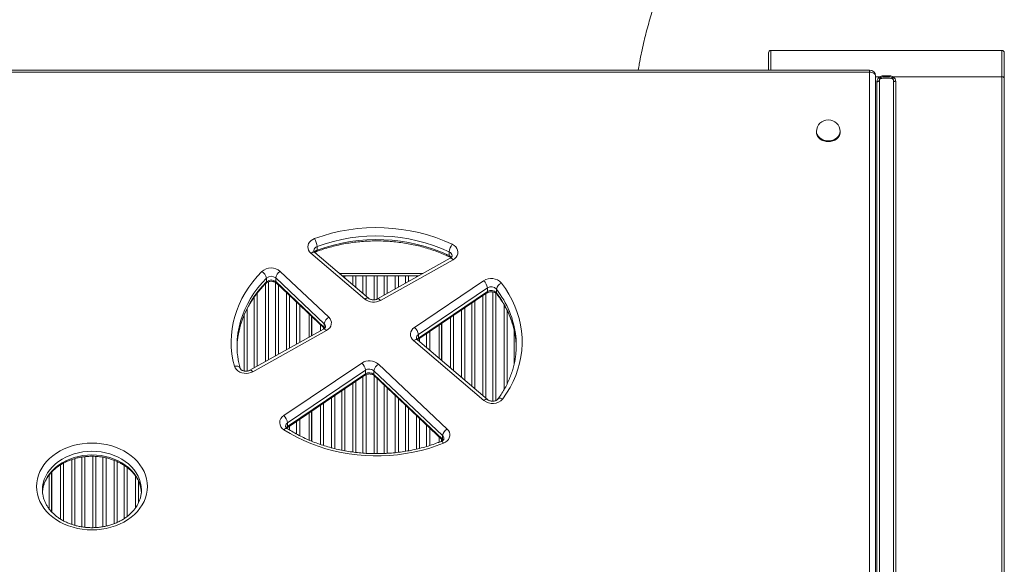
# Model space of a CAD drawing. Units: millimetres. Extents: x -9230 to 2623, y -4900 to 1784.
# Drawn here: x -2329 to -1494, y -1607 to -1145 of the extents above; entities that cross this region are included whole.
import ezdxf

# ---------------------------------------------------------------- set-up
doc = ezdxf.new("R2010")
doc.units = ezdxf.units.MM

msp = doc.modelspace()

# ---------------------------------------------------------------- linework, layer by layer
at = {"color": 7, "linetype": 'Continuous', "lineweight": 15}
for p, q in [((-1694.319, -1172.808), (-1694.319, -1187.387)), ((-1496.319, -1170.808), (-1692.319, -1170.808)), ((-1494.319, -1194.349), (-1494.319, -1172.808)), ((-1608.584, -1187.387), (-2781.358, -1187.387)), ((-1608.584, -1189.283), (-2781.358, -1189.283)), ((-1608.584, -1679.283), (-1608.584, -1189.283)), ((-1603.584, -1192.387), (-1603.584, -1682.387)), ((-1597.319, -1193.108), (-1597.319, -1192.374)), ((-1591.319, -1192.374), (-1597.319, -1192.374)), ((-1591.319, -1193.108), (-1591.319, -1192.374)), ((-1496.319, -1193.108), (-1588.672, -1193.108)), ((-1496.319, -1193.108), (-1496.319, -1692.567)), ((-1602.319, -1197.349), (-1602.319, -1692.567)), ((-1600.319, -1196.108), (-1600.319, -1693.808)), ((-1588.319, -1196.108), (-1588.319, -1693.808)), ((-1586.319, -1692.567), (-1586.319, -1197.349)), ((-1494.319, -1693.808), (-1494.319, -1194.349)), ((-1653.584, -1239.622), (-1653.584, -1240.243)), ((-1633.584, -1240.243), (-1633.584, -1239.622)), ((-2036.708, -1381.735), (-2082.427, -1342.799)), ((-2033.466, -1381.032), (-2079.185, -1342.097)), ((-2077.202, -1337.048), (-2077.202, -1340.152)), ((-1965.131, -1341.698), (-1965.131, -1344.801)), ((-1964.361, -1347.065), (-2025.983, -1381.547)), ((-1961.919, -1348.324), (-2023.541, -1382.806)), ((-2108.414, -1358.207), (-2067.365, -1396.997)), ((-2120.051, -1363.904), (-2120.051, -1367.008)), ((-2071.213, -1402.604), (-2112.262, -1363.813)), ((-2112.262, -1363.813), (-2112.262, -1366.917)), ((-2112.262, -1366.917), (-2071.213, -1405.708)), ((-2111.848, -1368.048), (-2071, -1406.649)), ((-2055.755, -1362.05), (-2053.721, -1362.05)), ((-2053.721, -1362.05), (-2046.852, -1362.05)), ((-2046.852, -1362.05), (-2044.266, -1362.05)), ((-2038.307, -1362.05), (-2044.266, -1362.05)), ((-2038.307, -1362.05), (-2035.721, -1362.05)), ((-2035.721, -1362.05), (-2028.852, -1362.05)), ((-2028.852, -1362.05), (-2026.266, -1362.05)), ((-2020.308, -1362.05), (-2026.266, -1362.05)), ((-2020.308, -1362.05), (-2017.721, -1362.05)), ((-2017.721, -1362.05), (-2010.852, -1362.05)), ((-2010.852, -1362.05), (-2008.266, -1362.05)), ((-2002.307, -1362.05), (-2008.266, -1362.05)), ((-2002.307, -1362.05), (-1999.721, -1362.05)), ((-1999.721, -1362.05), (-1992.852, -1362.05)), ((-1994.544, -1405.679), (-1935.975, -1366.165)), ((-1992.852, -1362.05), (-1991.14, -1362.05)), ((-1991.747, -1416.032), (-1933.178, -1376.518)), ((-1932.713, -1372.241), (-1991.282, -1411.754)), ((-1991.282, -1414.858), (-1932.713, -1375.344)), ((-1932.713, -1372.241), (-1932.713, -1375.344)), ((-1925.167, -1373.192), (-1925.167, -1376.296)), ((-2084.037, -1394.329), (-2084.037, -1414.032)), ((-2082.037, -1412.913), (-2082.037, -1396.219)), ((-2081.787, -1412.773), (-2081.787, -1396.455)), ((-2071.213, -1402.604), (-2071.213, -1405.708)), ((-1971.787, -1433.559), (-1971.787, -1402.565)), ((-1971.537, -1433.772), (-1971.537, -1402.397)), ((-2071.693, -1407.125), (-2134.13, -1442.063)), ((-2069.251, -1408.384), (-2131.688, -1443.323)), ((-1973.787, -1403.915), (-1973.787, -1431.856)), ((-1935.778, -1467.689), (-1995.378, -1416.932)), ((-1932.536, -1466.986), (-1992.136, -1416.229)), ((-1992.088, -1416.299), (-1991.747, -1416.032)), ((-1991.282, -1411.754), (-1991.282, -1414.858)), ((-2105.49, -1480.529), (-2039.388, -1435.934)), ((-2036.127, -1442.009), (-2102.228, -1486.604)), ((-2036.127, -1442.009), (-2036.127, -1445.113)), ((-1970.748, -1497.541), (-2029.018, -1442.477)), ((-2029.018, -1442.477), (-2029.018, -1445.581)), ((-2025.17, -1436.871), (-1966.9, -1491.935)), ((-2102.693, -1490.882), (-2036.592, -1446.287)), ((-2102.228, -1489.708), (-2036.127, -1445.113)), ((-2029.018, -1445.581), (-1970.748, -1500.645)), ((-2028.604, -1446.712), (-1970.535, -1501.586)), ((-2082.037, -1502.12), (-2082.037, -1476.946)), ((-2081.787, -1502.226), (-2081.787, -1476.777)), ((-2084.037, -1478.295), (-2084.037, -1501.273)), ((-2103.017, -1491.123), (-2102.693, -1490.882)), ((-2102.228, -1486.604), (-2102.228, -1489.708)), ((-1973.787, -1498.514), (-1973.787, -1503.122)), ((-1971.787, -1502.33), (-1971.787, -1500.404)), ((-1971.537, -1502.211), (-1971.537, -1500.64)), ((-1970.748, -1497.541), (-1970.748, -1500.645)), ((-2304.537, -1531.031), (-2304.537, -1559.582)), ((-2302.537, -1561.961), (-2302.537, -1528.646)), ((-2302.287, -1562.224), (-2302.287, -1528.357)), ((-2310.164, -1543.763), (-2310.162, -1544.124))]:
    msp.add_line(p, q, dxfattribs=at)
at = {"color": 8, "linetype": 'Continuous', "lineweight": 15}
for p, q in [((-1692.319, -1187.387), (-1692.319, -1170.808)), ((-1496.319, -1170.808), (-1496.319, -1193.108)), ((-1608.584, -1187.387), (-1608.584, -1189.283)), ((-1599.967, -1193.108), (-1603.584, -1193.108)), ((-2058.104, -1360.05), (-1987.566, -1360.05)), ((-2121.102, -1434.773), (-2121.102, -1368.792)), ((-2118.516, -1366.981), (-2118.516, -1433.326)), ((-2112.557, -1429.992), (-2112.557, -1367.532)), ((-2053.721, -1362.05), (-2053.721, -1363.782)), ((-2046.852, -1369.632), (-2046.852, -1362.05)), ((-2044.266, -1362.05), (-2044.266, -1371.834)), ((-2038.307, -1376.909), (-2038.307, -1362.05)), ((-2035.721, -1362.05), (-2035.721, -1379.111)), ((-2028.852, -1382.337), (-2028.852, -1362.05)), ((-2026.266, -1362.05), (-2026.266, -1381.69)), ((-2020.308, -1378.371), (-2020.308, -1362.05)), ((-2017.721, -1362.05), (-2017.721, -1376.924)), ((-2010.852, -1373.08), (-2010.852, -1362.05)), ((-2008.266, -1362.05), (-2008.266, -1371.633)), ((-2002.307, -1368.299), (-2002.307, -1362.05)), ((-1999.721, -1362.05), (-1999.721, -1366.851)), ((-1992.852, -1363.008), (-1992.852, -1362.05)), ((-2127.971, -1376.658), (-2127.971, -1438.617)), ((-2109.971, -1369.821), (-2109.971, -1428.545)), ((-2103.102, -1424.701), (-2103.102, -1376.313)), ((-1934.016, -1377.083), (-1934.016, -1465.726)), ((-1928.057, -1468.293), (-1928.057, -1375.619)), ((-1925.471, -1376.708), (-1925.471, -1467.71)), ((-2130.558, -1440.064), (-2130.558, -1380.156)), ((-2100.516, -1378.757), (-2100.516, -1423.253)), ((-2094.558, -1419.919), (-2094.558, -1384.387)), ((-1946.058, -1455.471), (-1946.058, -1385.207)), ((-1943.471, -1383.462), (-1943.471, -1457.673)), ((-1936.602, -1463.523), (-1936.602, -1378.828)), ((-2136.516, -1389.856), (-2136.516, -1442.807)), ((-2091.971, -1386.831), (-2091.971, -1418.472)), ((-1954.602, -1448.194), (-1954.602, -1390.972)), ((-1952.016, -1389.227), (-1952.016, -1450.397)), ((-1918.602, -1458.513), (-1918.602, -1386.701)), ((-1916.016, -1391.52), (-1916.016, -1453.683)), ((-2139.102, -1442.711), (-2139.102, -1395.36)), ((-1964.057, -1440.142), (-1964.057, -1397.351)), ((-1961.471, -1395.606), (-1961.471, -1442.344)), ((-2074.307, -1408.588), (-2074.307, -1403.523)), ((-2071.721, -1405.967), (-2071.721, -1407.141)), ((-2071.213, -1405.708), (-2070.652, -1406.361)), ((-1984.308, -1422.896), (-1984.308, -1411.013)), ((-1981.721, -1409.268), (-1981.721, -1425.099)), ((-1910.058, -1436.899), (-1910.058, -1408.309)), ((-1990.266, -1415.032), (-1990.266, -1417.822)), ((-2044.266, -1451.464), (-2044.266, -1511.766)), ((-2038.307, -1512.342), (-2038.307, -1447.444)), ((-2035.721, -1445.838), (-2035.721, -1512.518)), ((-2028.852, -1512.779), (-2028.852, -1446.498)), ((-2026.266, -1448.922), (-2026.266, -1512.788)), ((-2056.308, -1509.861), (-2056.308, -1459.588)), ((-2053.721, -1457.843), (-2053.721, -1510.356)), ((-2046.852, -1511.453), (-2046.852, -1453.208)), ((-2020.308, -1512.657), (-2020.308, -1454.552)), ((-2017.721, -1456.996), (-2017.721, -1512.521)), ((-2064.852, -1507.883), (-2064.852, -1465.352)), ((-2062.266, -1463.607), (-2062.266, -1508.535)), ((-2010.852, -1511.966), (-2010.852, -1463.487)), ((-2008.266, -1465.931), (-2008.266, -1511.672)), ((-2074.307, -1505.028), (-2074.307, -1471.731)), ((-2071.721, -1469.987), (-2071.721, -1505.868)), ((-2002.307, -1510.822), (-2002.307, -1471.562)), ((-1999.721, -1474.006), (-1999.721, -1510.368)), ((-2094.558, -1496.176), (-2094.558, -1485.393)), ((-2091.971, -1483.648), (-2091.971, -1497.556)), ((-1992.852, -1508.96), (-1992.852, -1480.497)), ((-1990.266, -1482.941), (-1990.266, -1508.332)), ((-2100.516, -1489.413), (-2100.516, -1492.738)), ((-1984.308, -1506.696), (-1984.308, -1488.572)), ((-1981.721, -1491.015), (-1981.721, -1505.901)), ((-1970.748, -1500.645), (-1970.188, -1501.298)), ((-2285.352, -1572.771), (-2285.352, -1517.841)), ((-2282.766, -1517.032), (-2282.766, -1573.579)), ((-2276.808, -1574.912), (-2276.808, -1515.735)), ((-2274.221, -1515.381), (-2274.221, -1575.259)), ((-2267.352, -1575.597), (-2267.352, -1515.046)), ((-2264.766, -1515.13), (-2264.766, -1575.476)), ((-2258.807, -1574.795), (-2258.807, -1515.854)), ((-2256.221, -1516.372), (-2256.221, -1574.268)), ((-2249.352, -1572.197), (-2249.352, -1518.448)), ((-2246.766, -1519.516), (-2246.766, -1571.107)), ((-2294.807, -1568.301), (-2294.807, -1522.296)), ((-2292.221, -1520.807), (-2292.221, -1569.797)), ((-2240.808, -1567.851), (-2240.808, -1522.776)), ((-2238.221, -1524.616), (-2238.221, -1566.008)), ((-2231.352, -1559.011), (-2231.352, -1531.652)), ((-2228.766, -1535.941), (-2228.766, -1554.666))]:
    msp.add_line(p, q, dxfattribs=at)
at = {"color": 7, "linetype": 'Continuous', "lineweight": 15, "flags": 128}
for points in [[(-1603.584, -1192.387), (-1603.68, -1191.781), (-1603.964, -1191.199), (-1604.426, -1190.662), (-1605.048, -1190.192), (-1605.806, -1189.806), (-1606.67, -1189.519), (-1607.608, -1189.343), (-1608.584, -1189.283)], [(-1598.908, -1193.563), (-1599, -1193.601), (-1599.107, -1193.611), (-1599.228, -1193.593), (-1599.361, -1193.548), (-1599.504, -1193.475), (-1599.654, -1193.376), (-1599.809, -1193.253), (-1599.967, -1193.108)], [(-1589.731, -1193.563), (-1589.639, -1193.601), (-1589.532, -1193.611), (-1589.411, -1193.593), (-1589.278, -1193.548), (-1589.135, -1193.475), (-1588.985, -1193.376), (-1588.83, -1193.253), (-1588.672, -1193.108)], [(-1496.319, -1193.108), (-1495.929, -1193.131), (-1495.554, -1193.202), (-1495.208, -1193.317), (-1494.905, -1193.471), (-1494.656, -1193.659), (-1494.472, -1193.874), (-1494.358, -1194.107), (-1494.319, -1194.349)], [(-1602.319, -1197.349), (-1601.929, -1197.325), (-1601.554, -1197.255), (-1601.208, -1197.14), (-1600.905, -1196.986), (-1600.656, -1196.797), (-1600.472, -1196.583), (-1600.358, -1196.35), (-1600.319, -1196.108)], [(-1588.319, -1196.108), (-1588.281, -1196.35), (-1588.167, -1196.583), (-1587.982, -1196.797), (-1587.734, -1196.986), (-1587.431, -1197.14), (-1587.085, -1197.255), (-1586.71, -1197.325), (-1586.319, -1197.349)], [(-1653.584, -1240.243), (-1653.482, -1241.359), (-1653.034, -1242.807), (-1652.244, -1244.163), (-1651.141, -1245.377), (-1649.765, -1246.406), (-1648.166, -1247.211), (-1646.401, -1247.765), (-1644.534, -1248.047), (-1642.633, -1248.047), (-1640.766, -1247.765), (-1639.001, -1247.211), (-1637.402, -1246.406), (-1636.026, -1245.377), (-1634.924, -1244.163), (-1634.134, -1242.807), (-1633.686, -1241.359), (-1633.584, -1240.243)], [(-2082.427, -1342.799), (-2083.56, -1341.632), (-2084.395, -1340.319), (-2084.904, -1338.907), (-2085.069, -1337.446), (-2084.884, -1335.986), (-2084.354, -1334.578), (-2083.5, -1333.273), (-2082.35, -1332.115), (-2080.946, -1331.146), (-2079.335, -1330.399)], [(-1962.532, -1335.245), (-1960.957, -1336.174), (-1959.645, -1337.328), (-1958.647, -1338.662), (-1958.002, -1340.123), (-1957.736, -1341.655), (-1957.858, -1343.198), (-1958.364, -1344.692), (-1959.235, -1346.08), (-1960.435, -1347.306), (-1961.919, -1348.324)], [(-2147.267, -1438.617), (-2148.532, -1433.4), (-2149.432, -1428.136), (-2149.961, -1422.842), (-2150.119, -1417.533), (-2149.905, -1412.225), (-2149.321, -1406.934), (-2148.367, -1401.676), (-2147.046, -1396.467), (-2145.363, -1391.323), (-2143.323, -1386.259), (-2140.931, -1381.291), (-2138.196, -1376.432), (-2135.125, -1371.699), (-2131.727, -1367.105), (-2128.012, -1362.664), (-2123.993, -1358.389)], [(-1920.881, -1368.069), (-1917.486, -1372.792), (-1914.433, -1377.657), (-1911.732, -1382.649), (-1909.392, -1387.751), (-1907.421, -1392.948), (-1905.824, -1398.223), (-1904.605, -1403.56), (-1903.77, -1408.942), (-1903.322, -1414.353), (-1903.26, -1419.774), (-1903.585, -1425.19), (-1904.297, -1430.583), (-1905.393, -1435.937), (-1906.869, -1441.233), (-1908.722, -1446.457), (-1910.945, -1451.591), (-1913.531, -1456.62), (-1916.472, -1461.527), (-1919.759, -1466.297)], [(-2067.365, -1396.997), (-2066.224, -1398.333), (-2065.455, -1399.824), (-2065.09, -1401.406), (-2065.144, -1403.013), (-2065.615, -1404.578), (-2066.484, -1406.034), (-2067.713, -1407.321), (-2069.251, -1408.384)], [(-2145.103, -1422.586), (-2144.914, -1418.664), (-2144.703, -1416.356)], [(-1908.674, -1416.169), (-1908.318, -1420.705), (-1908.254, -1422.586)], [(-2131.688, -1443.323), (-2133.399, -1444.092), (-2135.268, -1444.584), (-2137.225, -1444.778), (-2139.192, -1444.668), (-2141.093, -1444.257), (-2142.854, -1443.562), (-2144.407, -1442.609), (-2145.692, -1441.436), (-2146.657, -1440.088), (-2147.267, -1438.617)], [(-1970.005, -1503.905), (-1976.188, -1506.242), (-1982.528, -1508.306), (-1989.003, -1510.09), (-1995.596, -1511.59), (-2002.284, -1512.799), (-2009.049, -1513.716), (-2015.867, -1514.336), (-2022.719, -1514.658), (-2029.583, -1514.681), (-2036.438, -1514.405), (-2043.263, -1513.83), (-2050.037, -1512.959), (-2056.738, -1511.795), (-2063.347, -1510.34), (-2069.842, -1508.599), (-2076.203, -1506.578), (-2082.412, -1504.282), (-2088.448, -1501.72), (-2094.293, -1498.898), (-2099.93, -1495.827), (-2105.339, -1492.514)], [(-1966.9, -1491.935), (-1965.792, -1493.223), (-1965.03, -1494.657), (-1964.643, -1496.18), (-1964.647, -1497.734), (-1965.042, -1499.256), (-1965.812, -1500.688), (-1966.927, -1501.972), (-1968.343, -1503.059), (-1970.005, -1503.905)], [(-2268.164, -1577.507), (-2272.261, -1577.367), (-2276.326, -1576.947), (-2280.329, -1576.251), (-2284.239, -1575.285), (-2288.027, -1574.055), (-2291.664, -1572.57), (-2295.122, -1570.843), (-2298.375, -1568.886), (-2301.398, -1566.715), (-2304.169, -1564.344), (-2306.665, -1561.794), (-2308.868, -1559.083), (-2310.761, -1556.232), (-2312.33, -1553.262), (-2313.563, -1550.196), (-2314.45, -1547.058), (-2314.986, -1543.871), (-2315.164, -1540.659), (-2314.986, -1537.448), (-2314.45, -1534.26), (-2313.563, -1531.122), (-2312.33, -1528.056), (-2310.761, -1525.086), (-2308.868, -1522.235), (-2306.665, -1519.524), (-2304.169, -1516.974), (-2301.398, -1514.604), (-2298.375, -1512.432), (-2295.122, -1510.475), (-2291.664, -1508.748), (-2288.027, -1507.263), (-2284.239, -1506.033), (-2280.329, -1505.067), (-2276.326, -1504.371), (-2272.261, -1503.951), (-2268.164, -1503.811), (-2264.068, -1503.951), (-2260.003, -1504.371), (-2256, -1505.067), (-2252.089, -1506.033), (-2248.301, -1507.263), (-2244.664, -1508.748), (-2241.206, -1510.475), (-2237.953, -1512.432), (-2234.93, -1514.604), (-2232.16, -1516.974), (-2229.664, -1519.524), (-2227.461, -1522.235), (-2225.568, -1525.086), (-2223.999, -1528.056), (-2222.766, -1531.122), (-2221.878, -1534.26), (-2221.343, -1537.448), (-2221.164, -1540.659), (-2221.343, -1543.871), (-2221.878, -1547.058), (-2222.766, -1550.196), (-2223.999, -1553.262), (-2225.568, -1556.232), (-2227.461, -1559.083), (-2229.664, -1561.794), (-2232.16, -1564.344), (-2234.93, -1566.715), (-2237.953, -1568.886), (-2241.206, -1570.843), (-2244.664, -1572.57), (-2248.301, -1574.055), (-2252.089, -1575.285), (-2256, -1576.251), (-2260.003, -1576.947), (-2264.068, -1577.367), (-2268.164, -1577.507)]]:
    msp.add_lwpolyline(points, dxfattribs=at)
at = {"color": 8, "linetype": 'Continuous', "lineweight": 15, "flags": 128}
for points in [[(-1653.584, -1239.622), (-1653.482, -1240.738), (-1653.034, -1242.186), (-1652.244, -1243.542), (-1651.141, -1244.756), (-1649.765, -1245.785), (-1648.166, -1246.591), (-1646.401, -1247.145), (-1644.534, -1247.427), (-1642.633, -1247.427), (-1640.766, -1247.145), (-1639.001, -1246.591), (-1637.402, -1245.785), (-1636.026, -1244.756), (-1634.924, -1243.542), (-1634.134, -1242.186), (-1633.686, -1240.738), (-1633.584, -1239.622)], [(-1643.584, -1248.083), (-1645.476, -1247.941), (-1647.3, -1247.521), (-1648.99, -1246.838), (-1650.485, -1245.917), (-1651.73, -1244.791), (-1652.68, -1243.5), (-1653.302, -1242.091), (-1653.572, -1240.616), (-1653.584, -1240.243)], [(-1633.584, -1240.243), (-1633.595, -1240.616), (-1633.866, -1242.091), (-1634.487, -1243.5), (-1635.438, -1244.791), (-1636.683, -1245.917), (-1638.177, -1246.838), (-1639.867, -1247.521), (-1641.691, -1247.941), (-1643.584, -1248.083)], [(-2082.427, -1342.799), (-2081.709, -1342.341), (-2081.019, -1342.02), (-2080.383, -1341.848), (-2079.825, -1341.831), (-2079.368, -1341.971), (-2079.185, -1342.097)], [(-2077.592, -1341.292), (-2077.562, -1341.279), (-2077.365, -1341.07), (-2077.243, -1340.689), (-2077.202, -1340.152)], [(-1964.361, -1347.065), (-1964.335, -1347.051), (-1963.973, -1346.977), (-1963.533, -1347.075), (-1963.031, -1347.339), (-1962.486, -1347.761), (-1961.919, -1348.324)], [(-2120.051, -1363.904), (-2123.908, -1368.006), (-2127.472, -1372.267), (-2130.732, -1376.675), (-2133.679, -1381.217), (-2136.304, -1385.879), (-2138.598, -1390.646), (-2140.556, -1395.505), (-2142.171, -1400.441), (-2143.438, -1405.438), (-2144.353, -1410.483), (-2144.742, -1413.621)], [(-2144.703, -1416.356), (-2144.353, -1413.587), (-2143.438, -1408.542), (-2142.171, -1403.544), (-2140.556, -1398.609), (-2138.598, -1393.75), (-2136.304, -1388.982), (-2133.679, -1384.321), (-2130.732, -1379.779), (-2127.472, -1375.371), (-2123.908, -1371.11), (-2120.051, -1367.008)], [(-1924.851, -1377.317), (-1925.084, -1376.863), (-1925.167, -1376.296)], [(-2036.708, -1381.735), (-2035.99, -1381.276), (-2035.3, -1380.955), (-2034.664, -1380.783), (-2034.107, -1380.767), (-2033.649, -1380.907), (-2033.479, -1381.021)], [(-2025.974, -1381.542), (-2025.956, -1381.533), (-2025.595, -1381.459), (-2025.155, -1381.557), (-2024.653, -1381.821), (-2024.108, -1382.243), (-2023.541, -1382.806)], [(-2071.693, -1407.125), (-2071.667, -1407.111), (-2071.305, -1407.037), (-2070.865, -1407.135), (-2070.363, -1407.4), (-2069.818, -1407.822), (-2069.251, -1408.384)], [(-1992.136, -1416.229), (-1992.32, -1416.104), (-1992.777, -1415.964), (-1993.334, -1415.98), (-1993.97, -1416.152), (-1994.66, -1416.474), (-1995.378, -1416.932)], [(-1992.423, -1415.97), (-1991.972, -1415.427), (-1991.282, -1414.858)], [(-2147.267, -1438.617), (-2146.314, -1438.513), (-2145.397, -1438.533), (-2144.553, -1438.675), (-2143.813, -1438.934), (-2143.205, -1439.3), (-2142.754, -1439.759), (-2142.476, -1440.294), (-2142.461, -1440.34)], [(-2134.121, -1442.058), (-2134.104, -1442.049), (-2133.742, -1441.976), (-2133.302, -1442.073), (-2132.8, -1442.338), (-2132.255, -1442.76), (-2131.688, -1443.323)], [(-1935.778, -1467.689), (-1935.06, -1467.231), (-1934.37, -1466.909), (-1933.734, -1466.737), (-1933.177, -1466.721), (-1932.719, -1466.861), (-1932.549, -1466.975)], [(-1919.759, -1466.297), (-1920.604, -1465.975), (-1921.417, -1465.784), (-1922.165, -1465.732), (-1922.822, -1465.821), (-1923.36, -1466.048), (-1923.76, -1466.403), (-1923.799, -1466.455)], [(-2102.619, -1491.422), (-2102.69, -1491.382), (-2103.086, -1491.287), (-2103.569, -1491.359), (-2104.12, -1491.594), (-2104.718, -1491.984), (-2105.339, -1492.514)], [(-2103.373, -1490.827), (-2102.969, -1490.33), (-2102.228, -1489.708)], [(-1971.882, -1502.375), (-1971.628, -1502.352), (-1971.28, -1502.494), (-1970.883, -1502.809), (-1970.453, -1503.286), (-1970.005, -1503.905)], [(-2226.164, -1543.71), (-2226.343, -1540.725), (-2226.879, -1537.712), (-2227.768, -1534.752), (-2229.001, -1531.868), (-2230.568, -1529.086), (-2232.455, -1526.428), (-2234.648, -1523.919), (-2237.126, -1521.579), (-2239.869, -1519.429), (-2242.854, -1517.486), (-2246.054, -1515.767), (-2249.443, -1514.287), (-2252.992, -1513.058), (-2256.671, -1512.092), (-2260.447, -1511.396), (-2264.289, -1510.975), (-2268.164, -1510.835), (-2272.04, -1510.975), (-2275.882, -1511.396), (-2279.658, -1512.092), (-2283.336, -1513.058), (-2286.885, -1514.287), (-2290.274, -1515.767), (-2293.475, -1517.486), (-2296.459, -1519.429), (-2299.203, -1521.579), (-2301.681, -1523.919), (-2303.873, -1526.428), (-2305.761, -1529.086), (-2307.328, -1531.868), (-2308.561, -1534.752), (-2309.449, -1537.712), (-2309.985, -1540.725), (-2310.164, -1543.763)], [(-2310.159, -1546.333), (-2309.985, -1543.828), (-2309.449, -1540.816), (-2308.561, -1537.855), (-2307.328, -1534.972), (-2305.761, -1532.189), (-2303.873, -1529.532), (-2301.681, -1527.023), (-2299.203, -1524.683), (-2296.459, -1522.533), (-2293.475, -1520.59), (-2290.274, -1518.871), (-2286.885, -1517.391), (-2283.336, -1516.162), (-2279.658, -1515.196), (-2275.882, -1514.499), (-2272.04, -1514.079), (-2268.164, -1513.939), (-2264.289, -1514.079), (-2260.447, -1514.499), (-2256.671, -1515.196), (-2252.992, -1516.162), (-2249.443, -1517.391), (-2246.054, -1518.871), (-2242.854, -1520.59), (-2239.869, -1522.533), (-2237.126, -1524.683), (-2234.648, -1527.023), (-2232.455, -1529.532), (-2230.568, -1532.189), (-2229.001, -1534.972), (-2227.768, -1537.855), (-2226.879, -1540.816), (-2226.343, -1543.828), (-2226.172, -1546.224)]]:
    msp.add_lwpolyline(points, dxfattribs=at)
at = {"color": 7, "linetype": 'Continuous', "lineweight": 15}
for centre, radius, start, end in [((-1692.319, -1172.808), 2, 90, 180), ((-1496.319, -1172.808), 2, 0, 90), ((-1608.584, -1192.387), 5, 0, 90), ((-1597.319, -1197.349), 5, 121.97228, 180), ((-1597.319, -1196.108), 3, 90, 180), ((-1591.319, -1196.108), 3, 0, 90), ((-1591.319, -1197.349), 5, 0, 58.02772), ((-1643.584, -1239.622), 10, 0, 180), ((-2026.79, -1473.984), 152.897, 65.148415, 110.100079), ((-2092.403, -1338.257), 15.249, 4.54849, 31.021044), ((-2026.786, -1474.816), 146.704, 65.148341, 110.100142), ((-2026.786, -1477.92), 146.704, 65.148374, 110.10014), ((-1952.729, -1342.941), 12.464, 141.863169, 174.272558), ((-2116.101, -1367.01), 11.688, 48.870599, 132.47173), ((-2127.779, -1365.261), 7.846, 9.955821, 61.14899), ((-2104.287, -1365.162), 8.088, 120.677324, 170.396984), ((-2116.105, -1368.234), 5.858, 48.99603, 132.345861), ((-2116.105, -1371.338), 5.858, 48.996118, 132.346211), ((-1929.519, -1375.773), 11.574, 41.727076, 123.897926), ((-1942.424, -1373.541), 9.797, 7.625057, 48.831774), ((-1918.314, -1374.57), 6.99, 111.54869, 168.631533), ((-1929.49, -1377.074), 5.81, 41.925109, 123.700116), ((-1929.49, -1380.178), 5.81, 41.924711, 123.700069), ((-2029.313, -1372.303), 11.985, 231.90427, 298.792239), ((-2063.238, -1403.953), 8.088, 120.677324, 170.396984), ((-1991.168, -1411.587), 6.804, 119.745938, 231.77177), ((-2000.996, -1413.056), 9.801, 7.633628, 48.823203), ((-2072.218, -1421.034), 72.902, 174.163118, 186.347153), ((-1981.121, -1421.034), 72.884, 353.526115, 5.88538), ((-2032.904, -1445.882), 11.875, 49.361776, 123.099852), ((-2045.838, -1443.309), 9.797, 7.625151, 48.83168), ((-2032.885, -1446.983), 5.937, 49.361586, 123.100162), ((-2032.885, -1450.087), 5.937, 49.361586, 123.100162), ((-2021.041, -1443.828), 8.09, 120.684969, 170.389055), ((-1928.481, -1458.794), 11.505, 230.637232, 319.293579), ((-2101.987, -1486.479), 6.904, 120.48971, 240.948666), ((-2111.94, -1487.905), 9.798, 7.62761, 48.829221), ((-1962.773, -1498.891), 8.089, 120.679948, 170.394076)]:
    msp.add_arc(centre, radius, start, end, dxfattribs=at)
at = {"color": 8, "linetype": 'Continuous', "lineweight": 15}
for centre, radius, start, end in [((-2076.133, -1340.843), 3.943, 105.73139, 176.587314), ((-2075.685, -1344.563), 4.665, 108.980871, 144.256333), ((-1966.538, -1345.242), 3.813, 2.729891, 68.34239), ((-1963.915, -1345.006), 1.232, 170.440403, 230.725298), ((-1966.94, -1348.828), 4.414, 34.812713, 65.798642), ((-2121.535, -1367.108), 1.487, 317.001792, 3.844697), ((-2110.806, -1367.026), 1.46, 175.73338, 224.462472), ((-1934.026, -1375.503), 1.323, 309.887615, 6.891369), ((-1987.827, -1422.449), 79.703, 6.403054, 38.170435), ((-1987.651, -1425.489), 79.524, 6.729925, 38.212764), ((-2073.485, -1405.166), 3.425, 0.962905, 48.429733), ((-2069.757, -1405.816), 1.46, 175.73476, 224.392499), ((-1989.433, -1414.831), 3.59, 121.007032, 178.240744), ((-1992.608, -1415.015), 1.335, 311.214304, 6.729608), ((-2037.44, -1445.272), 1.323, 309.887077, 6.891409), ((-2027.561, -1445.689), 1.461, 175.762553, 224.454599), ((-2100.328, -1489.711), 3.641, 121.45523, 177.807936), ((-2103.552, -1489.865), 1.333, 311.06108, 6.764257), ((-1969.29, -1500.753), 1.462, 175.767093, 224.359679), ((-1973.004, -1500.096), 3.408, 1.071454, 48.557741)]:
    msp.add_arc(centre, radius, start, end, dxfattribs=at)
at = {"color": 7, "linetype": 'Continuous', "lineweight": 15}
for points, knots in [([(-1804.767, -1187.387), (-1804.48, -1185.666), (-1803.749, -1181.283), (-1802.399, -1174.35), (-1800.743, -1166.59), (-1798.937, -1158.958), (-1796.994, -1151.46), (-1794.919, -1144.107), (-1792.719, -1136.909), (-1790.4, -1129.875), (-1787.97, -1123.014), (-1785.436, -1116.334), (-1782.807, -1109.843), (-1780.091, -1103.549), (-1777.297, -1097.457), (-1774.434, -1091.573), (-1771.511, -1085.905), (-1768.537, -1080.455), (-1765.523, -1075.229), (-1762.477, -1070.23), (-1759.411, -1065.46), (-1756.335, -1060.928), (-1753.318, -1056.699), (-1751.349, -1054.115), (-1750.393, -1052.86)], [0, 0, 0, 0, 0.0297162, 0.0756948, 0.1216629, 0.1676224, 0.2135758, 0.2595268, 0.3054809, 0.3514416, 0.3974168, 0.4434148, 0.4894458, 0.5355219, 0.5816574, 0.6278667, 0.6741698, 0.7205856, 0.767138, 0.813852, 0.8607566, 0.9078842, 0.955269, 1, 1, 1, 1]), ([(-1600.319, -1196.108), (-1600.277, -1195.896), (-1600.185, -1195.444), (-1599.434, -1194.893), (-1598.152, -1194.497), (-1596.363, -1194.287), (-1594.353, -1194.226), (-1592.42, -1194.283), (-1590.699, -1194.465), (-1589.344, -1194.823), (-1588.476, -1195.39), (-1588.368, -1195.882), (-1588.319, -1196.108)], [0, 0, 0, 0, 0.0743423, 0.158994, 0.256741, 0.3834393, 0.5013194, 0.6092775, 0.7227037, 0.8268773, 0.9208428, 1, 1, 1, 1]), ([(-1597.319, -1192.374), (-1597.797, -1192.41), (-1598.758, -1192.481), (-1599.562, -1192.898), (-1599.967, -1193.108)], [0, 0, 0, 0, 0.4970213, 1, 1, 1, 1]), ([(-1591.319, -1193.108), (-1591.331, -1193.108), (-1591.362, -1193.108), (-1591.656, -1193.108), (-1592.261, -1193.108), (-1593.196, -1193.108), (-1594.339, -1193.108), (-1595.521, -1193.108), (-1596.481, -1193.108), (-1597.04, -1193.108), (-1597.284, -1193.108), (-1597.31, -1193.108), (-1597.319, -1193.108)], [0, 0, 0, 0, 0.0432002, 0.1160507, 0.2241254, 0.3606646, 0.4983653, 0.6485774, 0.7989931, 0.8966583, 0.9598196, 1, 1, 1, 1]), ([(-1588.672, -1193.108), (-1589.063, -1192.904), (-1589.865, -1192.486), (-1590.826, -1192.412), (-1591.319, -1192.374)], [0, 0, 0, 0, 0.4870116, 1, 1, 1, 1]), ([(-2077.601, -1341.296), (-2076.642, -1340.949), (-2073.84, -1339.934), (-2069.095, -1338.42), (-2063.341, -1336.835), (-2057.486, -1335.484), (-2051.55, -1334.369), (-2045.547, -1333.493), (-2039.494, -1332.859), (-2033.407, -1332.467), (-2027.301, -1332.32), (-2021.194, -1332.417), (-2015.102, -1332.759), (-2009.041, -1333.344), (-2003.028, -1334.171), (-1997.078, -1335.237), (-1991.208, -1336.54), (-1985.433, -1338.075), (-1979.768, -1339.838), (-1974.231, -1341.828), (-1969.196, -1343.871), (-1966.068, -1345.323), (-1964.685, -1345.965)], [0, 0, 0, 0, 0.0269461, 0.0787281, 0.1305147, 0.18229936, 0.23408265, 0.28586741, 0.33765078, 0.38943436, 0.44121495, 0.49299758, 0.54477527, 0.59655262, 0.64832772, 0.70009957, 0.75186944, 0.80363694, 0.85539986, 0.90716303, 0.95892435, 1, 1, 1, 1]), ([(-2079.185, -1342.097), (-2079.273, -1342.017), (-2079.56, -1341.758), (-2079.868, -1341.334), (-2080.047, -1340.917), (-2080.058, -1340.707), (-2080.064, -1340.6)], [0, 0, 0, 0, 0.1224223, 0.3994978, 0.6943259, 1, 1, 1, 1]), ([(-2079.15, -1342.184), (-2078.969, -1342.035), (-2078.568, -1341.706), (-2077.944, -1341.441), (-2077.601, -1341.296)], [0, 0, 0, 0, 0.4502071, 1, 1, 1, 1]), ([(-1964.685, -1345.965), (-1964.545, -1346.035), (-1964.156, -1346.231), (-1963.875, -1346.453), (-1963.695, -1346.596)], [0, 0, 0, 0, 0.35925704, 1, 1, 1, 1]), ([(-1962.746, -1345.055), (-1962.746, -1345.153), (-1962.746, -1345.355), (-1962.91, -1345.754), (-1963.272, -1346.254), (-1963.778, -1346.712), (-1964.201, -1346.968), (-1964.361, -1347.065)], [0, 0, 0, 0, 0.2225669, 0.4598863, 0.6742219, 0.8764367, 1, 1, 1, 1]), ([(-2144.688, -1416.563), (-2144.548, -1415.331), (-2144.229, -1412.528), (-2143.358, -1408.185), (-2142.146, -1403.545), (-2140.616, -1398.962), (-2138.787, -1394.446), (-2136.658, -1390.01), (-2134.239, -1385.665), (-2131.534, -1381.424), (-2128.552, -1377.297), (-2125.299, -1373.296), (-2122.55, -1370.259), (-2120.883, -1368.565), (-2120.45, -1368.124)], [0, 0, 0, 0, 0.0707625, 0.1610008, 0.2511679, 0.3412447, 0.4312167, 0.5210709, 0.6108049, 0.7004192, 0.789918, 0.8793135, 0.9686117, 1, 1, 1, 1]), ([(-2120.45, -1368.124), (-2120.366, -1368.045), (-2120.098, -1367.79), (-2119.463, -1367.359), (-2118.472, -1366.925), (-2117.326, -1366.644), (-2116.102, -1366.548), (-2114.879, -1366.646), (-2113.741, -1366.927), (-2112.766, -1367.354), (-2112.169, -1367.757), (-2111.914, -1367.988), (-2111.848, -1368.048)], [0, 0, 0, 0, 0.05220077, 0.16841614, 0.28242445, 0.39580344, 0.50911741, 0.62241566, 0.73535326, 0.84783241, 0.96053642, 1, 1, 1, 1]), ([(-1933.178, -1376.518), (-1933.058, -1376.442), (-1932.678, -1376.199), (-1931.873, -1375.842), (-1930.739, -1375.551), (-1929.516, -1375.443), (-1928.292, -1375.531), (-1927.147, -1375.802), (-1926.159, -1376.222), (-1925.393, -1376.73), (-1925.016, -1377.106), (-1924.871, -1377.291), (-1924.849, -1377.319)], [0, 0, 0, 0, 0.05336482, 0.16971967, 0.28603886, 0.40227687, 0.51851509, 0.63439963, 0.74980518, 0.86540573, 0.98001303, 1, 1, 1, 1]), ([(-1924.849, -1377.319), (-1924.322, -1378.019), (-1922.771, -1380.079), (-1920.405, -1383.584), (-1917.851, -1387.864), (-1915.586, -1392.242), (-1913.614, -1396.704), (-1911.941, -1401.241), (-1910.565, -1405.841), (-1909.521, -1410.492), (-1908.899, -1414.012), (-1908.727, -1415.982), (-1908.692, -1416.381)], [0, 0, 0, 0, 0.0585437, 0.1721044, 0.2857533, 0.3995498, 0.513497, 0.6276061, 0.7418751, 0.8562991, 0.9708621, 1, 1, 1, 1]), ([(-2025.983, -1381.547), (-2026.118, -1381.618), (-2026.548, -1381.844), (-2027.418, -1382.152), (-2028.599, -1382.365), (-2029.833, -1382.386), (-2031.033, -1382.215), (-2032.114, -1381.872), (-2032.936, -1381.448), (-2033.31, -1381.154), (-2033.466, -1381.032)], [0, 0, 0, 0, 0.0642313, 0.2037451, 0.3436005, 0.4834617, 0.6231517, 0.7622769, 0.9010334, 1, 1, 1, 1]), ([(-2070.076, -1405.106), (-2070.072, -1405.152), (-2070.057, -1405.317), (-2070.148, -1405.611), (-2070.421, -1406.091), (-2070.904, -1406.623), (-2071.428, -1406.956), (-2071.693, -1407.125)], [0, 0, 0, 0, 0.103118, 0.361805, 0.5845354, 0.7902988, 1, 1, 1, 1]), ([(-1992.136, -1416.229), (-1992.224, -1416.15), (-1992.511, -1415.89), (-1992.819, -1415.466), (-1993, -1415.047), (-1993.011, -1414.835), (-1993.016, -1414.726)], [0, 0, 0, 0, 0.1217091, 0.3971469, 0.6902086, 1, 1, 1, 1]), ([(-2142.451, -1440.377), (-2142.662, -1439.59), (-2143.285, -1437.26), (-2144.095, -1433.43), (-2144.486, -1430.372), (-2144.677, -1428.881)], [0, 0, 0, 0, 0.2071316, 0.6132043, 1, 1, 1, 1]), ([(-1908.728, -1429.032), (-1908.791, -1429.678), (-1909.011, -1431.896), (-1909.715, -1435.662), (-1910.832, -1440.316), (-1912.277, -1444.917), (-1914.022, -1449.453), (-1916.065, -1453.914), (-1918.407, -1458.283), (-1920.961, -1462.471), (-1922.866, -1465.145), (-1923.786, -1466.437)], [0, 0, 0, 0, 0.0493592, 0.1695777, 0.2897133, 0.4097334, 0.5296207, 0.6493533, 0.7689273, 0.8883402, 1, 1, 1, 1]), ([(-2134.13, -1442.063), (-2134.265, -1442.134), (-2134.695, -1442.361), (-2135.565, -1442.668), (-2136.746, -1442.881), (-2137.98, -1442.903), (-2139.18, -1442.731), (-2140.263, -1442.388), (-2141.162, -1441.919), (-2141.828, -1441.388), (-2142.259, -1440.857), (-2142.402, -1440.544), (-2142.445, -1440.396), (-2142.451, -1440.377)], [0, 0, 0, 0, 0.0468214, 0.148518, 0.2504649, 0.3524156, 0.4542413, 0.5556379, 0.6567975, 0.7585613, 0.8629756, 0.9821578, 1, 1, 1, 1]), ([(-2036.592, -1446.287), (-2036.472, -1446.21), (-2036.091, -1445.967), (-2035.287, -1445.61), (-2034.153, -1445.32), (-2032.93, -1445.212), (-2031.706, -1445.299), (-2030.561, -1445.571), (-2029.575, -1445.99), (-2028.95, -1446.401), (-2028.682, -1446.642), (-2028.604, -1446.712)], [0, 0, 0, 0, 0.05846622, 0.18594535, 0.31339363, 0.44076641, 0.56809306, 0.69505657, 0.82149617, 0.94814888, 1, 1, 1, 1]), ([(-1923.786, -1466.437), (-1923.844, -1466.512), (-1924.037, -1466.757), (-1924.541, -1467.212), (-1925.412, -1467.72), (-1926.472, -1468.103), (-1927.656, -1468.318), (-1928.89, -1468.341), (-1930.091, -1468.172), (-1931.173, -1467.83), (-1932.001, -1467.406), (-1932.378, -1467.11), (-1932.536, -1466.986)], [0, 0, 0, 0, 0.0501531, 0.1656328, 0.2758846, 0.3841139, 0.4921145, 0.6000808, 0.7079473, 0.8153421, 0.9224823, 1, 1, 1, 1]), ([(-2102.619, -1491.422), (-2102.733, -1491.345), (-2103.095, -1491.095), (-2103.537, -1490.653), (-2103.843, -1490.165), (-2103.96, -1489.827), (-2103.953, -1489.648), (-2103.95, -1489.575)], [0, 0, 0, 0, 0.1030058, 0.3299691, 0.5658144, 0.824422, 1, 1, 1, 1]), ([(-1971.883, -1502.375), (-1972.824, -1502.749), (-1975.576, -1503.842), (-1980.246, -1505.49), (-1985.921, -1507.237), (-1991.708, -1508.752), (-1997.587, -1510.035), (-2003.544, -1511.081), (-2009.563, -1511.887), (-2015.628, -1512.451), (-2021.723, -1512.772), (-2027.83, -1512.848), (-2033.935, -1512.68), (-2040.019, -1512.267), (-2046.068, -1511.612), (-2052.065, -1510.715), (-2057.993, -1509.58), (-2063.837, -1508.209), (-2069.582, -1506.607), (-2075.211, -1504.778), (-2080.711, -1502.727), (-2086.065, -1500.46), (-2091.262, -1497.984), (-2096.284, -1495.303), (-2100.038, -1493.078), (-2102.111, -1491.749), (-2102.619, -1491.422)], [0, 0, 0, 0, 0.0227782, 0.0665555, 0.1103395, 0.1541208, 0.197901, 0.2416819, 0.2854616, 0.3292412, 0.373019, 0.4167976, 0.4605742, 0.50435, 0.5481234, 0.5918944, 0.6356649, 0.6794308, 0.7231948, 0.7669572, 0.8107184, 0.8544799, 0.89824, 0.9420032, 0.9857716, 1, 1, 1, 1]), ([(-1969.612, -1500.038), (-1969.607, -1500.087), (-1969.592, -1500.253), (-1969.684, -1500.548), (-1969.953, -1501.03), (-1970.456, -1501.561), (-1971.119, -1502.034), (-1971.667, -1502.279), (-1971.883, -1502.375)], [0, 0, 0, 0, 0.0925969, 0.3174908, 0.511125, 0.689997, 0.8781079, 1, 1, 1, 1]), ([(-2310.082, -1545.385), (-2310.047, -1544.796), (-2309.958, -1543.291), (-2309.457, -1540.892), (-2308.625, -1538.212), (-2307.477, -1535.598), (-2306.041, -1533.07), (-2304.323, -1530.647), (-2302.34, -1528.346), (-2300.105, -1526.182), (-2297.635, -1524.171), (-2294.947, -1522.328), (-2292.06, -1520.664), (-2288.994, -1519.195), (-2285.772, -1517.93), (-2282.418, -1516.881), (-2278.955, -1516.055), (-2275.412, -1515.46), (-2271.813, -1515.1), (-2268.188, -1514.979), (-2264.562, -1515.097), (-2260.965, -1515.453), (-2257.424, -1516.045), (-2253.965, -1516.866), (-2250.615, -1517.91), (-2247.399, -1519.167), (-2244.341, -1520.627), (-2241.463, -1522.277), (-2238.785, -1524.104), (-2236.327, -1526.092), (-2234.103, -1528.226), (-2232.13, -1530.491), (-2230.418, -1532.871), (-2228.979, -1535.35), (-2227.821, -1537.913), (-2226.962, -1540.546), (-2226.406, -1543.06), (-2226.286, -1544.699), (-2226.231, -1545.435)], [0, 0, 0, 0, 0.0188509, 0.0480937, 0.077223, 0.1061747, 0.1349214, 0.1634681, 0.191838, 0.2200623, 0.2481757, 0.2762101, 0.3041891, 0.3321325, 0.3600551, 0.3879643, 0.4158683, 0.4437666, 0.4716618, 0.4995565, 0.5274444, 0.5553278, 0.5832022, 0.6110677, 0.6389224, 0.6667715, 0.6946139, 0.7224603, 0.7503172, 0.7782007, 0.8061342, 0.8341417, 0.8622572, 0.890517, 0.9189543, 0.9476003, 0.9764642, 1, 1, 1, 1]), ([(-2268.164, -1575.611), (-2268.783, -1575.605), (-2270.61, -1575.586), (-2273.637, -1575.375), (-2277.208, -1574.899), (-2280.71, -1574.187), (-2284.115, -1573.25), (-2287.399, -1572.094), (-2290.536, -1570.73), (-2293.503, -1569.17), (-2296.28, -1567.427), (-2298.846, -1565.515), (-2301.185, -1563.448), (-2303.28, -1561.244), (-2305.12, -1558.918), (-2306.691, -1556.485), (-2307.985, -1553.961), (-2308.994, -1551.36), (-2309.697, -1548.697), (-2310.094, -1546.268), (-2310.119, -1544.729), (-2310.129, -1544.097)], [0, 0, 0, 0, 0.0279094, 0.0823671, 0.1368179, 0.1912562, 0.2456747, 0.300075, 0.3544651, 0.4088467, 0.4632444, 0.5176819, 0.5721888, 0.626818, 0.6816256, 0.7366779, 0.792047, 0.8477997, 0.9039725, 0.9605634, 1, 1, 1, 1]), ([(-2226.198, -1543.715), (-2226.198, -1544.34), (-2226.196, -1545.882), (-2226.557, -1548.329), (-2227.229, -1551.035), (-2228.221, -1553.686), (-2229.507, -1556.261), (-2231.081, -1558.741), (-2232.928, -1561.107), (-2235.035, -1563.344), (-2237.385, -1565.436), (-2239.962, -1567.368), (-2242.749, -1569.126), (-2245.725, -1570.698), (-2248.868, -1572.07), (-2252.157, -1573.232), (-2255.567, -1574.175), (-2259.072, -1574.891), (-2262.645, -1575.371), (-2265.688, -1575.585), (-2267.53, -1575.604), (-2268.164, -1575.611)], [0, 0, 0, 0, 0.0387275, 0.0954434, 0.152022, 0.2083144, 0.2642294, 0.3197446, 0.3748895, 0.4297212, 0.4843043, 0.5387043, 0.5929722, 0.647154, 0.7012789, 0.7553726, 0.8094492, 0.8635163, 0.9175772, 0.9716315, 1, 1, 1, 1])]:
    msp.add_open_spline(points, degree=3, knots=knots, dxfattribs=at)

doc.saveas('drawing.dxf')
